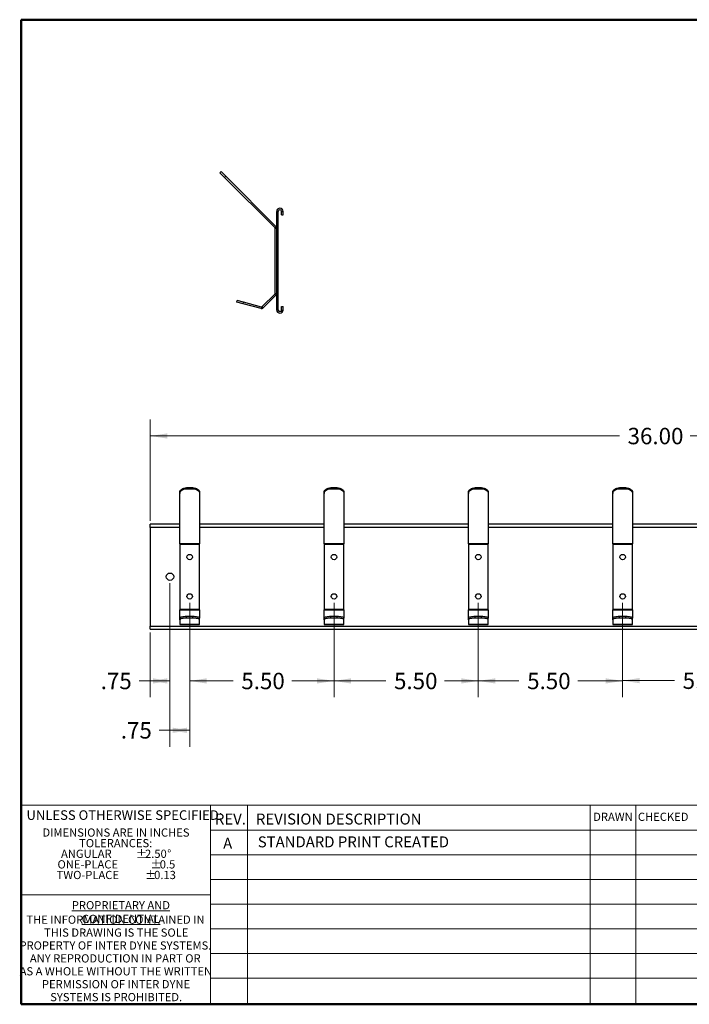
# Model space of a CAD drawing. Units: inches. Extents: x 0.5 to 10.5, y 0.5 to 8.
# Drawn here: x 0.5 to 5.6, y 0.5 to 8 of the extents above; entities that cross this region are included whole.
import ezdxf

# ---------------------------------------------------------------- set-up
doc = ezdxf.new("R2010")
doc.units = ezdxf.units.IN
doc.header["$MEASUREMENT"] = 0
doc.styles.add('SLDTEXTSTYLE0', font='TXT', dxfattribs={"width": 0.75})
doc.dimstyles.new('SLDDIMSTYLE0', dxfattribs={"dimtxt": 0.125, "dimasz": 0.13, "dimexe": 0, "dimexo": 0.0625, "dimgap": 0.03125, "dimtad": 0, "dimtih": 1, "dimtoh": 1, "dimlfac": 5, "dimrnd": 1e-09, "dimzin": 4, "dimdsep": 46, "dimtxsty": 'SLDTEXTSTYLE0', "dimsah": 1, "dimcen": 0.09, "dimadec": 0, "dimazin": 1, "dimtfac": 1, "dimtofl": 0, "dimtmove": 0, "dimatfit": 3, "dimfxl": 1, "dimfrac": 2, "dimtolj": 1, "dimtzin": 12, "dimarcsym": 0})
doc.dimstyles.new('SLDDIMSTYLE1', dxfattribs={"dimtxt": 0.125, "dimasz": 0.13, "dimexe": 0, "dimexo": 0.0625, "dimgap": 0.03125, "dimtad": 0, "dimtih": 1, "dimtoh": 1, "dimlfac": 5, "dimrnd": 1e-09, "dimzin": 12, "dimdsep": 46, "dimtxsty": 'SLDTEXTSTYLE0', "dimsah": 1, "dimcen": 0.09, "dimadec": 0, "dimazin": 3, "dimtfac": 1, "dimtofl": 0, "dimtmove": 0, "dimatfit": 3, "dimfxl": 1, "dimfrac": 2, "dimtolj": 1, "dimtzin": 12, "dimarcsym": 0})

# ---------------------------------------------------------------- blocks, each defined once
blk = doc.blocks.new('SW_NOTE_0')
at = {"color": 0, "linetype": 'Continuous', "lineweight": 0, "char_height": 0.0625, "attachment_point": 2, "style": 'SLDTEXTSTYLE0'}
for s, insert in [('DIMENSIONS ARE IN INCHES', (0.5449, 0.0806)), ('TOLERANCES:', (0.5425, -0.0002)), ('ANGULAR', (0.3188, -0.0811)), ('%%p', (0.7396, -0.0811)), ('2.50', (0.849, -0.0811)), ('%%d', (0.951, -0.0811)), ('ONE-PLACE', (0.3297, -0.1619)), ('%%p', (0.8507, -0.1619)), ('0.5', (0.9376, -0.1619)), ('TWO-PLACE', (0.33, -0.2427)), ('%%p', (0.8091, -0.2427)), ('0.13', (0.9185, -0.2427))]:
    blk.add_mtext(s, dxfattribs=dict(at, insert=insert))
blk = doc.blocks.new('SW_NOTE_0_1')
at = {"color": 0, "linetype": 'Continuous', "lineweight": 0, "char_height": 0.0625, "attachment_point": 2, "style": 'SLDTEXTSTYLE0'}
for s, insert in [('THE INFORMATION CONTAINED IN', (0.6641, 0.0806)), ('THIS DRAWING IS THE SOLE', (0.6698, -0.0178)), ('PROPERTY OF INTER DYNE SYSTEMS.', (0.6637, -0.1161)), ('ANY REPRODUCTION IN PART OR', (0.6626, -0.2144)), ('AS A WHOLE WITHOUT THE WRITTEN', (0.6672, -0.3128)), ('PERMISSION OF INTER DYNE', (0.6685, -0.4111)), ('SYSTEMS IS PROHIBITED.', (0.6694, -0.5094))]:
    blk.add_mtext(s, dxfattribs=dict(at, insert=insert))
blk = doc.blocks.new('_D')
at = {"color": 7, "linetype": 'Continuous', "lineweight": 0}
for p, q in [((1.4849, 4.1825), (1.4849, 4.9541)), ((8.6849, 4.1825), (8.6849, 4.9541)), ((1.4849, 4.8291), (5.06, 4.8291)), ((8.6849, 4.8291), (5.6006, 4.8291))]:
    blk.add_line(p, q, dxfattribs=at)
at = {"color": 7, "linetype": 'Continuous', "lineweight": 18}
for points in [[(1.4849, 4.8291), (1.6149, 4.8091), (1.6149, 4.8491)], [(8.6849, 4.8291), (8.5549, 4.8491), (8.5549, 4.8091)]]:
    blk.add_solid(points, dxfattribs=at)
at = {"color": 7, "linetype": 'Continuous', "lineweight": 18, "insert": (5.1225, 4.891), "char_height": 0.125, "attachment_point": 1, "style": 'SLDTEXTSTYLE0'}
blk.add_mtext('36.00', dxfattribs=at)
blk = doc.blocks.new('_D_1')
at = {"color": 7, "linetype": 'Continuous', "lineweight": 0}
for p, q in [((1.6349, 3.707), (1.6349, 2.8383)), ((1.4849, 3.3315), (1.4849, 2.8383)), ((1.4849, 2.9633), (1.4, 2.9633)), ((1.6349, 2.9633), (1.4849, 2.9633))]:
    blk.add_line(p, q, dxfattribs=at)
at = {"color": 7, "linetype": 'Continuous', "lineweight": 18}
for points in [[(1.4849, 2.9633), (1.6149, 2.9433), (1.6149, 2.9833)], [(1.6349, 2.9633), (1.5049, 2.9833), (1.5049, 2.9433)]]:
    blk.add_solid(points, dxfattribs=at)
at = {"color": 7, "linetype": 'Continuous', "lineweight": 18, "insert": (1.1066, 3.0252), "char_height": 0.125, "attachment_point": 1, "style": 'SLDTEXTSTYLE0'}
blk.add_mtext('.75', dxfattribs=at)
blk = doc.blocks.new('_D_2')
at = {"color": 7, "linetype": 'Continuous', "lineweight": 0}
for p, q in [((1.7849, 3.557), (1.7849, 2.8383)), ((2.8849, 3.557), (2.8849, 2.8383)), ((1.7849, 2.9633), (2.1159, 2.9633)), ((2.8849, 2.9633), (2.5642, 2.9633))]:
    blk.add_line(p, q, dxfattribs=at)
at = {"color": 7, "linetype": 'Continuous', "lineweight": 18}
for points in [[(1.7849, 2.9633), (1.9149, 2.9433), (1.9149, 2.9833)], [(2.8849, 2.9633), (2.7549, 2.9833), (2.7549, 2.9433)]]:
    blk.add_solid(points, dxfattribs=at)
at = {"color": 7, "linetype": 'Continuous', "lineweight": 18, "insert": (2.1784, 3.0252), "char_height": 0.125, "attachment_point": 1, "style": 'SLDTEXTSTYLE0'}
blk.add_mtext('5.50', dxfattribs=at)
blk = doc.blocks.new('_D_3')
at = {"color": 7, "linetype": 'Continuous', "lineweight": 0}
for p, q in [((2.8849, 3.557), (2.8849, 2.8383)), ((3.9849, 3.557), (3.9849, 2.8383)), ((2.8849, 2.9633), (3.2799, 2.9633)), ((3.9849, 2.9633), (3.7282, 2.9633))]:
    blk.add_line(p, q, dxfattribs=at)
at = {"color": 7, "linetype": 'Continuous', "lineweight": 18}
for points in [[(2.8849, 2.9633), (3.0149, 2.9433), (3.0149, 2.9833)], [(3.9849, 2.9633), (3.8549, 2.9833), (3.8549, 2.9433)]]:
    blk.add_solid(points, dxfattribs=at)
at = {"color": 7, "linetype": 'Continuous', "lineweight": 18, "insert": (3.3424, 3.0252), "char_height": 0.125, "attachment_point": 1, "style": 'SLDTEXTSTYLE0'}
blk.add_mtext('5.50', dxfattribs=at)
blk = doc.blocks.new('_D_4')
at = {"color": 7, "linetype": 'Continuous', "lineweight": 0}
for p, q in [((3.9849, 3.557), (3.9849, 2.8383)), ((5.0849, 3.557), (5.0849, 2.8383)), ((3.9849, 2.9633), (4.2946, 2.9633)), ((5.0849, 2.9633), (4.7429, 2.9633))]:
    blk.add_line(p, q, dxfattribs=at)
at = {"color": 7, "linetype": 'Continuous', "lineweight": 18}
for points in [[(3.9849, 2.9633), (4.1149, 2.9433), (4.1149, 2.9833)], [(5.0849, 2.9633), (4.9549, 2.9833), (4.9549, 2.9433)]]:
    blk.add_solid(points, dxfattribs=at)
at = {"color": 7, "linetype": 'Continuous', "lineweight": 18, "insert": (4.3571, 3.0252), "char_height": 0.125, "attachment_point": 1, "style": 'SLDTEXTSTYLE0'}
blk.add_mtext('5.50', dxfattribs=at)
blk = doc.blocks.new('_D_5')
at = {"color": 7, "linetype": 'Continuous', "lineweight": 0}
for p, q in [((5.0849, 3.557), (5.0849, 2.8405)), ((6.1849, 3.557), (6.1849, 2.8405)), ((5.0849, 2.9655), (5.4796, 2.9655)), ((6.1849, 2.9655), (5.9278, 2.9655))]:
    blk.add_line(p, q, dxfattribs=at)
at = {"color": 7, "linetype": 'Continuous', "lineweight": 18}
for points in [[(5.0849, 2.9655), (5.2149, 2.9455), (5.2149, 2.9855)], [(6.1849, 2.9655), (6.0549, 2.9855), (6.0549, 2.9455)]]:
    blk.add_solid(points, dxfattribs=at)
at = {"color": 7, "linetype": 'Continuous', "lineweight": 18, "insert": (5.5421, 3.0274), "char_height": 0.125, "attachment_point": 1, "style": 'SLDTEXTSTYLE0'}
blk.add_mtext('5.50', dxfattribs=at)
blk = doc.blocks.new('_D_8')
at = {"color": 7, "linetype": 'Continuous', "lineweight": 0}
for p, q in [((1.6349, 3.707), (1.6349, 2.4623)), ((1.7849, 3.557), (1.7849, 2.4623)), ((1.6349, 2.5873), (1.5533, 2.5873)), ((1.7849, 2.5873), (1.6349, 2.5873))]:
    blk.add_line(p, q, dxfattribs=at)
at = {"color": 7, "linetype": 'Continuous', "lineweight": 18}
for points in [[(1.6349, 2.5873), (1.7649, 2.5673), (1.7649, 2.6073)], [(1.7849, 2.5873), (1.6549, 2.6073), (1.6549, 2.5673)]]:
    blk.add_solid(points, dxfattribs=at)
at = {"color": 7, "linetype": 'Continuous', "lineweight": 18, "insert": (1.2599, 2.6492), "char_height": 0.125, "attachment_point": 1, "style": 'SLDTEXTSTYLE0'}
blk.add_mtext('.75', dxfattribs=at)

msp = doc.modelspace()

# ---------------------------------------------------------------- linework, layer by layer
at = {"color": 7, "linetype": 'Continuous', "lineweight": 50}
for p, q in [((0.5, 0.5), (0.5, 8)), ((0.5, 8), (10.5, 8)), ((10.5, 0.5), (0.5, 0.5))]:
    msp.add_line(p, q, dxfattribs=at)
at = {"color": 7, "linetype": 'Continuous', "lineweight": 25}
for p, q in [((2.0241, 6.8426), (2.0157, 6.8341)), ((2.0157, 6.8341), (2.051, 6.7988)), ((2.0241, 6.8426), (2.0595, 6.8072)), ((2.0595, 6.8072), (2.051, 6.7988)), ((2.051, 6.7988), (2.4358, 6.4139)), ((2.0595, 6.8072), (2.4443, 6.4224)), ((2.4484, 5.7886), (2.4484, 6.5397)), ((2.4603, 6.5397), (2.4484, 6.5397)), ((2.4603, 5.7886), (2.4603, 6.5397)), ((2.4853, 6.5142), (2.4853, 6.5397)), ((2.4853, 6.5397), (2.4973, 6.5397)), ((2.4973, 6.5142), (2.4973, 6.5397)), ((2.4853, 6.5142), (2.4973, 6.5142)), ((2.4358, 6.4139), (2.4443, 6.4224)), ((2.4364, 6.4125), (2.4484, 6.4125)), ((2.4364, 5.9142), (2.4364, 6.4125)), ((2.1443, 5.8492), (2.1473, 5.8608)), ((2.1956, 5.8478), (2.1473, 5.8608)), ((2.4358, 5.9128), (2.3347, 5.8116)), ((2.4443, 5.9043), (2.3431, 5.8031)), ((2.4358, 5.9128), (2.4443, 5.9043)), ((2.4364, 5.9142), (2.4484, 5.9142)), ((2.1926, 5.8363), (2.1443, 5.8492)), ((2.1926, 5.8363), (2.1956, 5.8478)), ((2.3297, 5.7995), (2.1926, 5.8363)), ((2.3327, 5.8111), (2.1956, 5.8478)), ((2.3327, 5.8111), (2.3297, 5.7995)), ((2.3347, 5.8116), (2.3431, 5.8031)), ((2.4603, 5.7886), (2.4484, 5.7886)), ((2.4853, 5.8142), (2.4973, 5.8142)), ((2.4853, 5.7886), (2.4853, 5.8142)), ((2.4853, 5.7886), (2.4973, 5.7886)), ((2.4973, 5.7886), (2.4973, 5.8142)), ((1.7599, 4.4354), (1.7599, 4.4269)), ((1.7599, 4.4354), (1.8099, 4.4354)), ((1.7599, 4.4269), (1.8099, 4.4269)), ((1.8099, 4.4354), (1.8099, 4.4269)), ((2.8599, 4.4354), (2.8599, 4.4269)), ((2.8599, 4.4354), (2.9099, 4.4354)), ((2.8599, 4.4269), (2.9099, 4.4269)), ((2.9099, 4.4354), (2.9099, 4.4269)), ((3.9599, 4.4354), (3.9599, 4.4269)), ((3.9599, 4.4354), (4.0099, 4.4354)), ((3.9599, 4.4269), (4.0099, 4.4269)), ((4.0099, 4.4354), (4.0099, 4.4269)), ((5.0599, 4.4354), (5.0599, 4.4269)), ((5.0599, 4.4354), (5.1099, 4.4354)), ((5.0599, 4.4269), (5.1099, 4.4269)), ((5.1099, 4.4354), (5.1099, 4.4269)), ((1.7099, 4.4), (1.7099, 4.3916)), ((1.7099, 4.0067), (1.7099, 4.3916)), ((1.8599, 4.4), (1.8599, 4.3916)), ((1.8599, 4.3916), (1.8599, 4.0067)), ((2.8099, 4.4), (2.8099, 4.3916)), ((2.8099, 4.0067), (2.8099, 4.3916)), ((2.9599, 4.4), (2.9599, 4.3916)), ((2.9599, 4.3916), (2.9599, 4.0067)), ((3.9099, 4.4), (3.9099, 4.3916)), ((3.9099, 4.0067), (3.9099, 4.3916)), ((4.0599, 4.4), (4.0599, 4.3916)), ((4.0599, 4.3916), (4.0599, 4.0067)), ((5.0099, 4.4), (5.0099, 4.3916)), ((5.0099, 4.0067), (5.0099, 4.3916)), ((5.1599, 4.4), (5.1599, 4.3916)), ((5.1599, 4.3916), (5.1599, 4.0067)), ((1.7099, 4.157), (1.4849, 4.157)), ((1.4849, 4.1325), (1.4849, 4.157)), ((1.4849, 4.1325), (1.4849, 3.3815)), ((2.8099, 4.157), (1.8599, 4.157)), ((3.9099, 4.157), (2.9599, 4.157)), ((5.0099, 4.157), (4.0599, 4.157)), ((6.1099, 4.157), (5.1599, 4.157)), ((1.8599, 4.0067), (1.7099, 4.0067)), ((1.7099, 4.0067), (1.7099, 4.0053)), ((1.7099, 4.0053), (1.8599, 4.0053)), ((1.7099, 4.0053), (1.7099, 3.507)), ((1.8599, 4.0053), (1.8599, 4.0067)), ((1.8599, 3.507), (1.8599, 4.0053)), ((2.9599, 4.0067), (2.8099, 4.0067)), ((2.8099, 4.0067), (2.8099, 4.0053)), ((2.8099, 4.0053), (2.9599, 4.0053)), ((2.8099, 4.0053), (2.8099, 3.507)), ((2.9599, 4.0053), (2.9599, 4.0067)), ((2.9599, 3.507), (2.9599, 4.0053)), ((4.0599, 4.0067), (3.9099, 4.0067)), ((3.9099, 4.0067), (3.9099, 4.0053)), ((3.9099, 4.0053), (4.0599, 4.0053)), ((3.9099, 4.0053), (3.9099, 3.507)), ((4.0599, 4.0053), (4.0599, 4.0067)), ((4.0599, 3.507), (4.0599, 4.0053)), ((5.1599, 4.0067), (5.0099, 4.0067)), ((5.0099, 4.0067), (5.0099, 4.0053)), ((5.0099, 4.0053), (5.1599, 4.0053)), ((5.0099, 4.0053), (5.0099, 3.507)), ((5.1599, 4.0053), (5.1599, 4.0067)), ((5.1599, 3.507), (5.1599, 4.0053)), ((1.7099, 3.507), (1.7099, 3.5056)), ((1.8599, 3.507), (1.7099, 3.507)), ((1.7099, 3.5056), (1.8599, 3.5056)), ((1.7099, 3.4406), (1.7099, 3.5056)), ((1.7599, 3.442), (1.7599, 3.4536)), ((1.8099, 3.4536), (1.7599, 3.4536)), ((1.8099, 3.442), (1.8099, 3.4536)), ((1.8599, 3.5056), (1.8599, 3.507)), ((1.8599, 3.5056), (1.8599, 3.4406)), ((2.8099, 3.507), (2.8099, 3.5056)), ((2.9599, 3.507), (2.8099, 3.507)), ((2.8099, 3.5056), (2.9599, 3.5056)), ((2.8099, 3.4406), (2.8099, 3.5056)), ((2.8599, 3.442), (2.8599, 3.4536)), ((2.9099, 3.4536), (2.8599, 3.4536)), ((2.9099, 3.442), (2.9099, 3.4536)), ((2.9599, 3.5056), (2.9599, 3.507)), ((2.9599, 3.5056), (2.9599, 3.4406)), ((3.9099, 3.507), (3.9099, 3.5056)), ((4.0599, 3.507), (3.9099, 3.507)), ((3.9099, 3.5056), (4.0599, 3.5056)), ((3.9099, 3.4406), (3.9099, 3.5056)), ((3.9599, 3.442), (3.9599, 3.4536)), ((4.0099, 3.4536), (3.9599, 3.4536)), ((4.0099, 3.442), (4.0099, 3.4536)), ((4.0599, 3.5056), (4.0599, 3.507)), ((4.0599, 3.5056), (4.0599, 3.4406)), ((5.0099, 3.507), (5.0099, 3.5056)), ((5.1599, 3.507), (5.0099, 3.507)), ((5.0099, 3.5056), (5.1599, 3.5056)), ((5.0099, 3.4406), (5.0099, 3.5056)), ((5.0599, 3.442), (5.0599, 3.4536)), ((5.1099, 3.4536), (5.0599, 3.4536)), ((5.1099, 3.442), (5.1099, 3.4536)), ((5.1599, 3.5056), (5.1599, 3.507)), ((5.1599, 3.5056), (5.1599, 3.4406)), ((1.4849, 3.357), (1.4849, 3.3815)), ((1.4849, 3.3815), (8.6849, 3.3815)), ((1.7099, 3.4291), (1.7099, 3.4406)), ((1.7099, 3.4291), (1.7099, 3.3923)), ((1.8599, 3.3923), (1.7099, 3.3923)), ((1.7099, 3.3919), (1.7099, 3.3923)), ((1.7099, 3.3919), (1.8599, 3.3919)), ((1.8099, 3.442), (1.7599, 3.442)), ((1.8599, 3.4291), (1.8599, 3.4406)), ((1.8599, 3.3923), (1.8599, 3.4291)), ((1.8599, 3.3923), (1.8599, 3.3919)), ((2.8099, 3.4291), (2.8099, 3.4406)), ((2.8099, 3.4291), (2.8099, 3.3923)), ((2.9599, 3.3923), (2.8099, 3.3923)), ((2.8099, 3.3919), (2.8099, 3.3923)), ((2.8099, 3.3919), (2.9599, 3.3919)), ((2.9099, 3.442), (2.8599, 3.442)), ((2.9599, 3.4291), (2.9599, 3.4406)), ((2.9599, 3.3923), (2.9599, 3.4291)), ((2.9599, 3.3923), (2.9599, 3.3919)), ((3.9099, 3.4291), (3.9099, 3.4406)), ((3.9099, 3.4291), (3.9099, 3.3923)), ((4.0599, 3.3923), (3.9099, 3.3923)), ((3.9099, 3.3919), (3.9099, 3.3923)), ((3.9099, 3.3919), (4.0599, 3.3919)), ((4.0099, 3.442), (3.9599, 3.442)), ((4.0599, 3.4291), (4.0599, 3.4406)), ((4.0599, 3.3923), (4.0599, 3.4291)), ((4.0599, 3.3923), (4.0599, 3.3919)), ((5.0099, 3.4291), (5.0099, 3.4406)), ((5.0099, 3.4291), (5.0099, 3.3923)), ((5.1599, 3.3923), (5.0099, 3.3923)), ((5.0099, 3.3919), (5.0099, 3.3923)), ((5.0099, 3.3919), (5.1599, 3.3919)), ((5.1099, 3.442), (5.0599, 3.442)), ((5.1599, 3.4291), (5.1599, 3.4406)), ((5.1599, 3.3923), (5.1599, 3.4291)), ((5.1599, 3.3923), (5.1599, 3.3919)), ((1.4849, 3.357), (8.6849, 3.357))]:
    msp.add_line(p, q, dxfattribs=at)
at = {"color": 8, "linetype": 'Continuous', "lineweight": 25}
for p, q in [((1.7099, 4.1325), (1.4849, 4.1325)), ((2.8099, 4.1325), (1.8599, 4.1325)), ((3.9099, 4.1325), (2.9599, 4.1325)), ((5.0099, 4.1325), (4.0599, 4.1325)), ((6.1099, 4.1325), (5.1599, 4.1325))]:
    msp.add_line(p, q, dxfattribs=at)
at = {"color": 7, "linetype": 'Continuous', "lineweight": 18}
for p, q in [((7.3913, 2.0157), (0.5, 2.0157)), ((1.9426, 2.0157), (1.9426, 0.5)), ((2.2254, 2.0157), (2.2254, 0.5)), ((4.8378, 2.0157), (4.8378, 0.5)), ((5.1864, 2.0157), (5.1864, 0.5)), ((1.9426, 1.8277), (7.3913, 1.8277)), ((1.9426, 1.6397), (6.1776, 1.6397)), ((1.9426, 1.4517), (6.1776, 1.4517)), ((1.9426, 1.3327), (0.5, 1.3327)), ((1.9426, 1.2637), (6.1776, 1.2637)), ((1.9426, 1.0757), (6.1776, 1.0757)), ((1.9426, 0.8877), (6.1776, 0.8877)), ((1.9426, 0.6997), (6.1776, 0.6997))]:
    msp.add_line(p, q, dxfattribs=at)
at = {"color": 7, "linetype": 'Continuous', "lineweight": 25, "flags": 128}
for points in [[(1.7099, 4.4), (1.7109, 4.4069), (1.7138, 4.4136), (1.7184, 4.4197), (1.7246, 4.425), (1.7322, 4.4294), (1.7408, 4.4327), (1.7502, 4.4347), (1.7599, 4.4354)], [(1.7099, 4.3916), (1.7109, 4.3985), (1.7138, 4.4051), (1.7184, 4.4112), (1.7246, 4.4166), (1.7322, 4.421), (1.7408, 4.4242), (1.7502, 4.4262), (1.7599, 4.4269)], [(1.8099, 4.4354), (1.8197, 4.4347), (1.8291, 4.4327), (1.8377, 4.4294), (1.8453, 4.425), (1.8515, 4.4197), (1.8561, 4.4136), (1.859, 4.4069), (1.8599, 4.4)], [(1.8099, 4.4269), (1.8197, 4.4262), (1.8291, 4.4242), (1.8377, 4.421), (1.8453, 4.4166), (1.8515, 4.4112), (1.8561, 4.4051), (1.859, 4.3985), (1.8599, 4.3916)], [(2.8099, 4.4), (2.8109, 4.4069), (2.8138, 4.4136), (2.8184, 4.4197), (2.8246, 4.425), (2.8322, 4.4294), (2.8408, 4.4327), (2.8502, 4.4347), (2.8599, 4.4354)], [(2.8099, 4.3916), (2.8109, 4.3985), (2.8138, 4.4051), (2.8184, 4.4112), (2.8246, 4.4166), (2.8322, 4.421), (2.8408, 4.4242), (2.8502, 4.4262), (2.8599, 4.4269)], [(2.9099, 4.4354), (2.9197, 4.4347), (2.9291, 4.4327), (2.9377, 4.4294), (2.9453, 4.425), (2.9515, 4.4197), (2.9561, 4.4136), (2.959, 4.4069), (2.9599, 4.4)], [(2.9099, 4.4269), (2.9197, 4.4262), (2.9291, 4.4242), (2.9377, 4.421), (2.9453, 4.4166), (2.9515, 4.4112), (2.9561, 4.4051), (2.959, 4.3985), (2.9599, 4.3916)], [(3.9099, 4.4), (3.9109, 4.4069), (3.9138, 4.4136), (3.9184, 4.4197), (3.9246, 4.425), (3.9322, 4.4294), (3.9408, 4.4327), (3.9502, 4.4347), (3.9599, 4.4354)], [(3.9099, 4.3916), (3.9109, 4.3985), (3.9138, 4.4051), (3.9184, 4.4112), (3.9246, 4.4166), (3.9322, 4.421), (3.9408, 4.4242), (3.9502, 4.4262), (3.9599, 4.4269)], [(4.0099, 4.4354), (4.0197, 4.4347), (4.0291, 4.4327), (4.0377, 4.4294), (4.0453, 4.425), (4.0515, 4.4197), (4.0561, 4.4136), (4.059, 4.4069), (4.0599, 4.4)], [(4.0099, 4.4269), (4.0197, 4.4262), (4.0291, 4.4242), (4.0377, 4.421), (4.0453, 4.4166), (4.0515, 4.4112), (4.0561, 4.4051), (4.059, 4.3985), (4.0599, 4.3916)], [(5.0099, 4.4), (5.0109, 4.4069), (5.0138, 4.4136), (5.0184, 4.4197), (5.0246, 4.425), (5.0322, 4.4294), (5.0408, 4.4327), (5.0502, 4.4347), (5.0599, 4.4354)], [(5.0099, 4.3916), (5.0109, 4.3985), (5.0138, 4.4051), (5.0184, 4.4112), (5.0246, 4.4166), (5.0322, 4.421), (5.0408, 4.4242), (5.0502, 4.4262), (5.0599, 4.4269)], [(5.1099, 4.4354), (5.1197, 4.4347), (5.1291, 4.4327), (5.1377, 4.4294), (5.1453, 4.425), (5.1515, 4.4197), (5.1561, 4.4136), (5.159, 4.4069), (5.1599, 4.4)], [(5.1099, 4.4269), (5.1197, 4.4262), (5.1291, 4.4242), (5.1377, 4.421), (5.1453, 4.4166), (5.1515, 4.4112), (5.1561, 4.4051), (5.159, 4.3985), (5.1599, 4.3916)], [(1.7599, 3.4536), (1.7502, 3.4533), (1.7408, 3.4526), (1.7322, 3.4514), (1.7246, 3.4498), (1.7184, 3.4478), (1.7138, 3.4456), (1.7109, 3.4432), (1.7099, 3.4406)], [(1.8599, 3.4406), (1.859, 3.4432), (1.8561, 3.4456), (1.8515, 3.4478), (1.8453, 3.4498), (1.8377, 3.4514), (1.8291, 3.4526), (1.8197, 3.4533), (1.8099, 3.4536)], [(2.8599, 3.4536), (2.8502, 3.4533), (2.8408, 3.4526), (2.8322, 3.4514), (2.8246, 3.4498), (2.8184, 3.4478), (2.8138, 3.4456), (2.8109, 3.4432), (2.8099, 3.4406)], [(2.9599, 3.4406), (2.959, 3.4432), (2.9561, 3.4456), (2.9515, 3.4478), (2.9453, 3.4498), (2.9377, 3.4514), (2.9291, 3.4526), (2.9197, 3.4533), (2.9099, 3.4536)], [(3.9599, 3.4536), (3.9502, 3.4533), (3.9408, 3.4526), (3.9322, 3.4514), (3.9246, 3.4498), (3.9184, 3.4478), (3.9138, 3.4456), (3.9109, 3.4432), (3.9099, 3.4406)], [(4.0599, 3.4406), (4.059, 3.4432), (4.0561, 3.4456), (4.0515, 3.4478), (4.0453, 3.4498), (4.0377, 3.4514), (4.0291, 3.4526), (4.0197, 3.4533), (4.0099, 3.4536)], [(5.0599, 3.4536), (5.0502, 3.4533), (5.0408, 3.4526), (5.0322, 3.4514), (5.0246, 3.4498), (5.0184, 3.4478), (5.0138, 3.4456), (5.0109, 3.4432), (5.0099, 3.4406)], [(5.1599, 3.4406), (5.159, 3.4432), (5.1561, 3.4456), (5.1515, 3.4478), (5.1453, 3.4498), (5.1377, 3.4514), (5.1291, 3.4526), (5.1197, 3.4533), (5.1099, 3.4536)], [(1.7599, 3.442), (1.7502, 3.4418), (1.7408, 3.441), (1.7322, 3.4398), (1.7246, 3.4382), (1.7184, 3.4363), (1.7138, 3.434), (1.7109, 3.4316), (1.7099, 3.4291)], [(1.8599, 3.4291), (1.859, 3.4316), (1.8561, 3.434), (1.8515, 3.4363), (1.8453, 3.4382), (1.8377, 3.4398), (1.8291, 3.441), (1.8197, 3.4418), (1.8099, 3.442)], [(2.8599, 3.442), (2.8502, 3.4418), (2.8408, 3.441), (2.8322, 3.4398), (2.8246, 3.4382), (2.8184, 3.4363), (2.8138, 3.434), (2.8109, 3.4316), (2.8099, 3.4291)], [(2.9599, 3.4291), (2.959, 3.4316), (2.9561, 3.434), (2.9515, 3.4363), (2.9453, 3.4382), (2.9377, 3.4398), (2.9291, 3.441), (2.9197, 3.4418), (2.9099, 3.442)], [(3.9599, 3.442), (3.9502, 3.4418), (3.9408, 3.441), (3.9322, 3.4398), (3.9246, 3.4382), (3.9184, 3.4363), (3.9138, 3.434), (3.9109, 3.4316), (3.9099, 3.4291)], [(4.0599, 3.4291), (4.059, 3.4316), (4.0561, 3.434), (4.0515, 3.4363), (4.0453, 3.4382), (4.0377, 3.4398), (4.0291, 3.441), (4.0197, 3.4418), (4.0099, 3.442)], [(5.0599, 3.442), (5.0502, 3.4418), (5.0408, 3.441), (5.0322, 3.4398), (5.0246, 3.4382), (5.0184, 3.4363), (5.0138, 3.434), (5.0109, 3.4316), (5.0099, 3.4291)], [(5.1599, 3.4291), (5.159, 3.4316), (5.1561, 3.434), (5.1515, 3.4363), (5.1453, 3.4382), (5.1377, 3.4398), (5.1291, 3.441), (5.1197, 3.4418), (5.1099, 3.442)]]:
    msp.add_lwpolyline(points, dxfattribs=at)
at = {"color": 7, "linetype": 'Continuous', "lineweight": 25}
for centre, radius in [((1.7849, 3.907), 0.0205), ((2.8849, 3.907), 0.0205), ((3.9849, 3.907), 0.0205), ((5.0849, 3.907), 0.0205), ((1.6349, 3.757), 0.0281), ((1.7849, 3.607), 0.0205), ((2.8849, 3.607), 0.0205), ((3.9849, 3.607), 0.0205), ((5.0849, 3.607), 0.0205)]:
    msp.add_circle(centre, radius, dxfattribs=at)
for centre, radius, start, end in [((2.4728, 6.5397), 0.0245, 0, 180), ((2.4728, 6.5397), 0.0125, 0, 180), ((2.4344, 6.4125), 0.002, 0, 45), ((2.4344, 6.4125), 0.014, 0, 45), ((2.4344, 5.9142), 0.002, 315, 0), ((2.4344, 5.9142), 0.014, 315, 0), ((2.3333, 5.813), 0.014, 255, 315), ((2.3333, 5.813), 0.002, 255, 315), ((2.4728, 5.7886), 0.0245, 180, 0), ((2.4728, 5.7886), 0.0125, 180, 0)]:
    msp.add_arc(centre, radius, start, end, dxfattribs=at)

# ---------------------------------------------------------------- block references
at = {"color": 7, "linetype": 'Continuous', "lineweight": 0}
for name, p in [('SW_NOTE_0', (0.6784, 1.7591)), ('SW_NOTE_0_1', (0.5552, 1.0955))]:
    msp.add_blockref(name, p, dxfattribs=at)

# ---------------------------------------------------------------- texts
at = {"color": 7, "linetype": 'Continuous', "lineweight": 0, "style": 'SLDTEXTSTYLE0'}
for s, insert, char_height, attachment_point in [('UNLESS OTHERWISE SPECIFIED:', (0.5412, 1.9778), 0.072917, 1), ('REV.', (1.9773, 1.9528), 0.08333, 1), ('REVISION DESCRIPTION', (2.2896, 1.9528), 0.083333, 1), ('DRAWN', (5.011, 1.9596), 0.0625, 2), ('CHECKED', (5.3938, 1.9596), 0.0625, 2), ('A', (2.04, 1.7682), 0.0833, 1), ('STANDARD PRINT CREATED', (2.304, 1.779), 0.083333, 1), ('\\LPROPRIETARY AND CONFIDENTIAL', (1.2607, 1.286), 0.0625, 2)]:
    msp.add_mtext(s, dxfattribs=dict(at, insert=insert, char_height=char_height, attachment_point=attachment_point))

# ---------------------------------------------------------------- dimensions: what is measured, and where the dimension line sits
at = {"color": 7, "linetype": 'Continuous', "lineweight": 18}
for base, p1, p2, dimstyle, picture, middle in [((8.6849, 4.8291), (1.4849, 4.1325), (8.6849, 4.1325), 'SLDDIMSTYLE0', '_D', (5.3303, 4.8291)), ((1.6349, 2.9633), (1.4849, 3.3815), (1.6349, 3.757), 'SLDDIMSTYLE1', '_D_1', (1.222, 2.9633)), ((1.7849, 2.5873), (1.6349, 3.757), (1.7849, 3.607), 'SLDDIMSTYLE1', '_D_8', (1.3753, 2.5873)), ((2.8849, 2.9633), (1.7849, 3.607), (2.8849, 3.607), 'SLDDIMSTYLE0', '_D_2', (2.34, 2.9633)), ((3.9849, 2.9633), (2.8849, 3.607), (3.9849, 3.607), 'SLDDIMSTYLE0', '_D_3', (3.5041, 2.9633)), ((5.0849, 2.9633), (3.9849, 3.607), (5.0849, 3.607), 'SLDDIMSTYLE0', '_D_4', (4.5187, 2.9633)), ((6.1849, 2.9655), (5.0849, 3.607), (6.1849, 3.607), 'SLDDIMSTYLE0', '_D_5', (5.7037, 2.9655))]:
    dim = msp.add_linear_dim(base=base, p1=p1, p2=p2, dimstyle=dimstyle, dxfattribs=at)
    dim.commit()
    dim.dimension.update_dxf_attribs({"geometry": picture, "text_midpoint": middle, "dimtype": 160})

doc.saveas('drawing.dxf')
